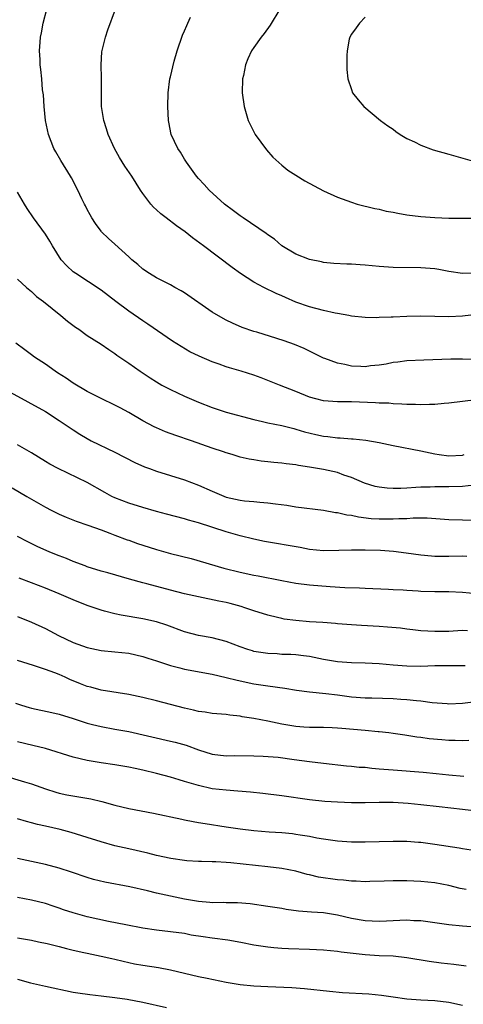
# Model space of a CAD drawing. Units: inches. Extents: x 2520000 to 2523000, y 1548000 to 1551000.
# Drawn here: x 2520599 to 2520663, y 1548838 to 1548979 of the extents above; entities that cross this region are included whole.
import ezdxf

# ---------------------------------------------------------------- set-up
doc = ezdxf.new("R2010")
doc.units = ezdxf.units.IN
doc.header["$MEASUREMENT"] = 0
doc.layers.add('LD25201548_2ft', color=21, linetype='Continuous')

msp = doc.modelspace()

# ---------------------------------------------------------------- linework, layer by layer
at = {"layer": 'LD25201548_2ft'}
for points, elevation in [([(2520665.33, 1548930.67), (2520663, 1548930.72), (2520661.29, 1548930.71), (2520657.41, 1548930.59), (2520655, 1548930.48), (2520653.7, 1548930.3), (2520653, 1548930.23), (2520652, 1548930), (2520651, 1548929.85), (2520649.74, 1548929.74), (2520649, 1548929.63), (2520648.35, 1548929.65), (2520647, 1548929.72), (2520646.05, 1548929.95), (2520645, 1548930.14), (2520643.18, 1548930.82), (2520643, 1548930.87), (2520642.71, 1548931), (2520641, 1548931.86), (2520640.23, 1548932.23), (2520638.82, 1548932.82), (2520637.35, 1548933.35), (2520636.3, 1548933.7), (2520633.41, 1548934.59), (2520633, 1548934.7), (2520631.28, 1548935.28), (2520629.89, 1548935.89), (2520629, 1548936.33), (2520628.57, 1548936.57), (2520627, 1548937.47), (2520623, 1548940.23), (2520622.52, 1548940.52), (2520621.63, 1548941), (2520621, 1548941.37), (2520619, 1548942.39), (2520617.96, 1548943), (2520617, 1548943.65), (2520616.31, 1548944.31), (2520615.45, 1548945), (2520615, 1548945.4), (2520613, 1548947.25), (2520612.07, 1548948.07), (2520611.08, 1548949), (2520611, 1548949.09), (2520610.2, 1548950.2), (2520609.69, 1548951), (2520609.44, 1548951.44), (2520609, 1548952.23), (2520608.75, 1548952.75), (2520608.61, 1548953), (2520608.24, 1548953.76), (2520607.67, 1548955), (2520606.76, 1548956.76), (2520606.63, 1548957), (2520605.24, 1548959.24), (2520604.5, 1548960.5), (2520604.23, 1548961), (2520603.46, 1548963), (2520603.04, 1548965), (2520602.81, 1548967), (2520602.71, 1548968.71), (2520602.61, 1548969.39), (2520602.47, 1548971), (2520602.33, 1548972.33), (2520602.23, 1548973), (2520602.23, 1548973.77), (2520602.17, 1548975), (2520602.25, 1548976.25), (2520602.32, 1548977), (2520602.42, 1548977.58), (2520602.68, 1548979), (2520603.19, 1548981)], 7018), ([(2520665, 1548937.11), (2520663, 1548936.91), (2520661, 1548936.81), (2520657, 1548936.88), (2520655, 1548936.84), (2520653, 1548936.76), (2520652.73, 1548936.73), (2520651, 1548936.69), (2520650.66, 1548936.66), (2520649, 1548936.69), (2520647, 1548936.91), (2520646.64, 1548937), (2520645, 1548937.29), (2520644.67, 1548937.33), (2520643, 1548937.7), (2520641, 1548938.21), (2520639, 1548938.92), (2520637.55, 1548939.55), (2520637, 1548939.81), (2520636.17, 1548940.17), (2520634.43, 1548941), (2520633, 1548941.78), (2520631.08, 1548943), (2520629.88, 1548943.88), (2520625.75, 1548947), (2520624.16, 1548948.16), (2520623.08, 1548949), (2520621.86, 1548949.86), (2520620.35, 1548951), (2520619.6, 1548951.6), (2520619, 1548952.18), (2520618.56, 1548952.56), (2520618.15, 1548953), (2520617, 1548954.52), (2520616.66, 1548955), (2520615.41, 1548957), (2520614.44, 1548958.44), (2520613.67, 1548959.67), (2520612.92, 1548961), (2520612.05, 1548963), (2520611.81, 1548963.81), (2520611.41, 1548965), (2520611.09, 1548967), (2520611.06, 1548969), (2520611.07, 1548971.07), (2520611.01, 1548973), (2520611.12, 1548974.88), (2520611.64, 1548977), (2520611.98, 1548978.02), (2520613.07, 1548981)], 7020), ([(2520636.74, 1548981), (2520635.31, 1548978.69), (2520634.47, 1548977.53), (2520634.04, 1548977), (2520633, 1548975.51), (2520632.66, 1548975), (2520632.12, 1548973.88), (2520631.8, 1548973), (2520631.49, 1548971.49), (2520631.36, 1548971), (2520631.29, 1548969), (2520631.57, 1548967), (2520632.17, 1548965), (2520632.44, 1548964.44), (2520633.19, 1548963), (2520634.79, 1548960.79), (2520635.73, 1548959.73), (2520637, 1548958.57), (2520637.87, 1548957.87), (2520639, 1548957.13), (2520640.32, 1548956.33), (2520643, 1548954.91), (2520645, 1548953.99), (2520647, 1548953.25), (2520647.84, 1548953), (2520650.37, 1548952.37), (2520651, 1548952.26), (2520652, 1548952), (2520653, 1548951.82), (2520653.68, 1548951.68), (2520655, 1548951.46), (2520657, 1548951.21), (2520659, 1548951.07), (2520661, 1548950.98), (2520663, 1548950.95), (2520665.01, 1548950.99)], 7024), ([(2520665, 1548943.06), (2520663, 1548943.02), (2520661, 1548943.33), (2520659.59, 1548943.59), (2520659, 1548943.68), (2520657, 1548943.85), (2520653, 1548943.88), (2520651, 1548944.02), (2520649, 1548944.23), (2520648.26, 1548944.26), (2520647, 1548944.38), (2520646.36, 1548944.36), (2520644.47, 1548944.47), (2520643, 1548944.59), (2520642.69, 1548944.69), (2520641, 1548945.01), (2520639, 1548945.81), (2520637, 1548947.02), (2520635.94, 1548947.94), (2520635, 1548948.59), (2520634.77, 1548948.77), (2520631.42, 1548951), (2520631, 1548951.3), (2520630.05, 1548952.05), (2520628.77, 1548953), (2520626.55, 1548955), (2520625.83, 1548955.83), (2520625, 1548956.69), (2520624.74, 1548957), (2520623.28, 1548959), (2520623, 1548959.45), (2520622.44, 1548960.44), (2520622.03, 1548961), (2520621.09, 1548963), (2520620.76, 1548964.76), (2520620.7, 1548965), (2520620.61, 1548967), (2520620.65, 1548969), (2520620.92, 1548971), (2520621, 1548971.28), (2520621.51, 1548973.51), (2520621.93, 1548975), (2520622.73, 1548977.27), (2520623, 1548977.88), (2520623.33, 1548978.67), (2520623.5, 1548979), (2520623.86, 1548979.86)], 7022), ([(2520649, 1548979.86), (2520648.17, 1548979), (2520647.7, 1548978.3), (2520647, 1548977.41), (2520646.77, 1548977), (2520646.7, 1548976.7), (2520646.41, 1548975), (2520646.36, 1548974.36), (2520646.35, 1548972.35), (2520646.5, 1548971), (2520647, 1548969.48), (2520647.19, 1548969), (2520647.96, 1548967.96), (2520648.8, 1548967), (2520651.17, 1548965), (2520652.23, 1548964.23), (2520653, 1548963.75), (2520653.41, 1548963.41), (2520654.02, 1548963), (2520655, 1548962.44), (2520656.07, 1548961.93), (2520657, 1548961.44), (2520658.79, 1548960.79), (2520661, 1548960.19), (2520665.03, 1548959.03)], 7026), ([(2520666.9, 1548925.1), (2520661, 1548924.39), (2520660.35, 1548924.35), (2520659, 1548924.22), (2520658.22, 1548924.22), (2520657, 1548924.17), (2520656.21, 1548924.21), (2520655, 1548924.21), (2520654.28, 1548924.27), (2520653, 1548924.31), (2520652.37, 1548924.37), (2520651, 1548924.41), (2520650.45, 1548924.45), (2520647, 1548924.58), (2520645, 1548924.6), (2520643, 1548924.73), (2520641.9, 1548925), (2520641, 1548925.25), (2520639, 1548926.09), (2520636.65, 1548927), (2520634.05, 1548928.05), (2520633, 1548928.43), (2520631.18, 1548929), (2520629.47, 1548929.47), (2520629, 1548929.62), (2520628.01, 1548929.99), (2520627, 1548930.33), (2520625.13, 1548931.13), (2520623.78, 1548931.78), (2520622.51, 1548932.51), (2520621.29, 1548933.29), (2520617.75, 1548935.75), (2520617, 1548936.21), (2520615, 1548937.61), (2520613.14, 1548939), (2520611, 1548940.63), (2520607.37, 1548943), (2520607, 1548943.28), (2520606.1, 1548944.1), (2520605.29, 1548945), (2520604.02, 1548947), (2520603.66, 1548947.66), (2520603, 1548948.68), (2520601.28, 1548951), (2520600.37, 1548952.37), (2520599.99, 1548953), (2520599, 1548954.73)], 7016), ([(2520599, 1548942.2), (2520600.31, 1548941), (2520601, 1548940.42), (2520601.74, 1548939.74), (2520602.74, 1548939), (2520605.24, 1548937), (2520606.18, 1548936.19), (2520607.31, 1548935.31), (2520607.79, 1548935), (2520609, 1548934.13), (2520611, 1548932.88), (2520612.11, 1548932.11), (2520613, 1548931.54), (2520613.29, 1548931.29), (2520615, 1548930.15), (2520616.61, 1548929), (2520618.05, 1548928.05), (2520619, 1548927.45), (2520619.77, 1548927), (2520621, 1548926.33), (2520623, 1548925.41), (2520625, 1548924.55), (2520627, 1548923.76), (2520629, 1548923.12), (2520633, 1548922.05), (2520634.23, 1548921.77), (2520635, 1548921.57), (2520637, 1548921.17), (2520638.73, 1548920.73), (2520639, 1548920.67), (2520640.27, 1548920.27), (2520641.89, 1548919.89), (2520643, 1548919.67), (2520643.61, 1548919.61), (2520645, 1548919.42), (2520645.41, 1548919.41), (2520647, 1548919.26), (2520647.25, 1548919.25), (2520649.06, 1548919.06), (2520651, 1548918.73), (2520653, 1548918.31), (2520657, 1548917.55), (2520659, 1548917.1), (2520659.64, 1548917), (2520661, 1548916.84), (2520663, 1548916.94), (2520663.21, 1548917)], 7014), ([(2520664.6, 1548912.6), (2520663, 1548912.42), (2520661, 1548912.35), (2520659, 1548912.37), (2520658.34, 1548912.34), (2520657, 1548912.34), (2520656.26, 1548912.26), (2520655, 1548912.2), (2520654.14, 1548912.14), (2520653, 1548912.12), (2520652.16, 1548912.16), (2520651, 1548912.3), (2520650.43, 1548912.43), (2520648.9, 1548912.9), (2520647, 1548913.71), (2520645.94, 1548914.06), (2520645, 1548914.41), (2520643, 1548914.87), (2520641, 1548915.2), (2520639.42, 1548915.42), (2520639, 1548915.51), (2520637.65, 1548915.65), (2520637, 1548915.76), (2520635.85, 1548915.85), (2520635, 1548915.97), (2520634.05, 1548916.05), (2520633, 1548916.23), (2520632.33, 1548916.33), (2520631, 1548916.65), (2520629.87, 1548917), (2520629, 1548917.25), (2520628.62, 1548917.38), (2520627, 1548917.94), (2520624.01, 1548919), (2520621.76, 1548919.76), (2520620.29, 1548920.29), (2520619, 1548920.84), (2520618.66, 1548921), (2520617, 1548921.86), (2520615, 1548923.04), (2520613.74, 1548923.74), (2520613, 1548924.12), (2520611, 1548925.06), (2520609, 1548926.05), (2520607, 1548927.25), (2520605.98, 1548927.98), (2520604.75, 1548928.75), (2520604.39, 1548929), (2520603, 1548929.98), (2520601.43, 1548931), (2520601, 1548931.34), (2520600.03, 1548932.03), (2520598.75, 1548933)], 7012), ([(2520597.96, 1548925.96), (2520603, 1548923.19), (2520605, 1548921.91), (2520607, 1548920.55), (2520607.94, 1548919.94), (2520609, 1548919.3), (2520609.59, 1548919), (2520613, 1548917.35), (2520615.86, 1548915.86), (2520617.26, 1548915.26), (2520617.97, 1548915), (2520619, 1548914.63), (2520623, 1548913.37), (2520625, 1548912.62), (2520627, 1548911.73), (2520629, 1548910.9), (2520631, 1548910.46), (2520631.62, 1548910.38), (2520633, 1548910.26), (2520633.84, 1548910.16), (2520635, 1548910.09), (2520636.09, 1548909.91), (2520637.71, 1548909.71), (2520639, 1548909.49), (2520643, 1548909), (2520644.7, 1548908.7), (2520645, 1548908.67), (2520646.35, 1548908.35), (2520647, 1548908.28), (2520648.04, 1548908.04), (2520649.84, 1548907.84), (2520651, 1548907.76), (2520653, 1548907.75), (2520653.81, 1548907.81), (2520655, 1548907.84), (2520655.91, 1548907.91), (2520657.91, 1548907.91), (2520661, 1548907.67), (2520663, 1548907.61), (2520665, 1548907.6)], 7010), ([(2520663.62, 1548902.38), (2520663, 1548902.4), (2520661, 1548902.35), (2520659.63, 1548902.37), (2520659, 1548902.35), (2520657.5, 1548902.5), (2520657, 1548902.53), (2520654.86, 1548902.86), (2520653.07, 1548903.07), (2520651.21, 1548903.21), (2520649, 1548903.28), (2520647.26, 1548903.26), (2520647, 1548903.28), (2520645.2, 1548903.2), (2520643, 1548903.19), (2520641, 1548903.38), (2520639.63, 1548903.63), (2520634.53, 1548904.53), (2520633, 1548904.83), (2520631, 1548905.31), (2520629, 1548905.88), (2520625, 1548907.21), (2520623.6, 1548907.6), (2520623, 1548907.79), (2520620.43, 1548908.43), (2520619, 1548908.82), (2520617, 1548909.39), (2520615, 1548910.02), (2520613, 1548910.79), (2520612.56, 1548911), (2520611.55, 1548911.55), (2520609, 1548913.01), (2520604.82, 1548915), (2520603.64, 1548915.64), (2520603, 1548916.02), (2520601, 1548917.24), (2520599, 1548918.38)], 7008), ([(2520598.21, 1548912.21), (2520600.33, 1548911), (2520603, 1548909.45), (2520603.85, 1548909), (2520605, 1548908.43), (2520606, 1548908), (2520607.43, 1548907.43), (2520609.13, 1548906.87), (2520611, 1548906.17), (2520612.29, 1548905.71), (2520613, 1548905.42), (2520614.76, 1548904.76), (2520615, 1548904.69), (2520616.24, 1548904.24), (2520617, 1548903.98), (2520619, 1548903.35), (2520621, 1548902.81), (2520623.95, 1548902.05), (2520628.68, 1548900.68), (2520631, 1548900.11), (2520633, 1548899.69), (2520633.59, 1548899.59), (2520637, 1548898.91), (2520639, 1548898.54), (2520641, 1548898.3), (2520643.94, 1548898.06), (2520646.08, 1548897.92), (2520648.16, 1548897.84), (2520649, 1548897.83), (2520652.32, 1548897.68), (2520653, 1548897.63), (2520654.44, 1548897.56), (2520655, 1548897.5), (2520656.59, 1548897.41), (2520657, 1548897.37), (2520659, 1548897.31), (2520661, 1548897.31), (2520663, 1548897.24), (2520665, 1548897.04)], 7006), ([(2520663.7, 1548891.7), (2520663, 1548891.71), (2520661.62, 1548891.62), (2520661, 1548891.6), (2520659, 1548891.58), (2520657, 1548891.7), (2520655.84, 1548891.84), (2520655, 1548891.92), (2520654.05, 1548892.05), (2520652.22, 1548892.22), (2520651, 1548892.31), (2520648.44, 1548892.44), (2520647, 1548892.54), (2520645, 1548892.7), (2520644.74, 1548892.74), (2520642.88, 1548892.88), (2520641, 1548892.98), (2520639, 1548893.14), (2520637.36, 1548893.36), (2520637, 1548893.44), (2520636.39, 1548893.61), (2520635, 1548893.91), (2520633, 1548894.55), (2520631.68, 1548895), (2520631.16, 1548895.16), (2520629.59, 1548895.59), (2520629, 1548895.74), (2520627.96, 1548895.96), (2520625, 1548896.54), (2520623, 1548897.01), (2520621, 1548897.54), (2520617.58, 1548898.42), (2520617, 1548898.55), (2520615.08, 1548899.08), (2520612, 1548900), (2520611, 1548900.26), (2520609, 1548900.89), (2520608.7, 1548901), (2520607, 1548901.65), (2520606.05, 1548902.05), (2520605, 1548902.45), (2520603.66, 1548903), (2520601.81, 1548903.8), (2520600.46, 1548904.46), (2520599, 1548905.24)], 7004), ([(2520663.36, 1548886.64), (2520661, 1548886.66), (2520659, 1548886.63), (2520657, 1548886.56), (2520655, 1548886.59), (2520653, 1548886.74), (2520651, 1548886.92), (2520649, 1548887.02), (2520647, 1548887.08), (2520645, 1548887.22), (2520643, 1548887.56), (2520641, 1548887.98), (2520640.1, 1548888.1), (2520639, 1548888.23), (2520638.28, 1548888.28), (2520637, 1548888.3), (2520636.35, 1548888.35), (2520635, 1548888.4), (2520633, 1548888.73), (2520632.78, 1548888.78), (2520632.1, 1548889), (2520631, 1548889.39), (2520629, 1548890.16), (2520627, 1548890.69), (2520625, 1548891.03), (2520623, 1548891.55), (2520620.49, 1548892.49), (2520618.98, 1548892.98), (2520617, 1548893.42), (2520613.92, 1548893.92), (2520613, 1548894.12), (2520611.48, 1548894.52), (2520611, 1548894.63), (2520609, 1548895.3), (2520607, 1548896.12), (2520605, 1548897), (2520603, 1548897.8), (2520601, 1548898.56), (2520599.25, 1548899.25)], 7002), ([(2520599, 1548893.74), (2520601, 1548892.94), (2520603, 1548891.99), (2520603.66, 1548891.66), (2520604.89, 1548891), (2520607, 1548890), (2520609, 1548889.26), (2520611, 1548888.87), (2520613, 1548888.68), (2520615, 1548888.45), (2520617, 1548888.01), (2520617.75, 1548887.75), (2520619, 1548887.38), (2520619.27, 1548887.27), (2520621, 1548886.71), (2520622.34, 1548886.34), (2520623, 1548886.19), (2520627, 1548885.43), (2520629, 1548884.97), (2520630.57, 1548884.57), (2520633, 1548884.05), (2520635, 1548883.75), (2520637.42, 1548883.42), (2520639.13, 1548883.13), (2520641, 1548882.9), (2520643.31, 1548882.69), (2520645, 1548882.48), (2520647, 1548882.21), (2520649, 1548882.06), (2520649.95, 1548882.05), (2520653, 1548881.96), (2520654.14, 1548881.86), (2520655, 1548881.82), (2520656.35, 1548881.65), (2520657, 1548881.6), (2520658.62, 1548881.38), (2520660.79, 1548881.22), (2520661, 1548881.21), (2520663, 1548881.29), (2520664.51, 1548881.49)], 7000), ([(2520663.9, 1548875.9), (2520663, 1548875.87), (2520661.92, 1548875.92), (2520661, 1548875.94), (2520660.01, 1548876.01), (2520658.17, 1548876.17), (2520657, 1548876.33), (2520656.4, 1548876.4), (2520655, 1548876.63), (2520654.67, 1548876.67), (2520653, 1548876.92), (2520652.38, 1548877), (2520651, 1548877.15), (2520650.84, 1548877.16), (2520649, 1548877.34), (2520645.63, 1548877.63), (2520645, 1548877.7), (2520644.24, 1548877.76), (2520643, 1548877.8), (2520641, 1548877.8), (2520640.16, 1548877.84), (2520639, 1548877.91), (2520637, 1548878.26), (2520635, 1548878.69), (2520633, 1548879.06), (2520631.32, 1548879.32), (2520631, 1548879.4), (2520629.55, 1548879.55), (2520629, 1548879.65), (2520627, 1548879.82), (2520625.98, 1548879.98), (2520625, 1548880.1), (2520624.28, 1548880.28), (2520623, 1548880.55), (2520619, 1548881.62), (2520617, 1548882.12), (2520615, 1548882.55), (2520611, 1548883.17), (2520609.56, 1548883.56), (2520609, 1548883.7), (2520608.06, 1548884.06), (2520607, 1548884.5), (2520606.63, 1548884.63), (2520605.86, 1548885), (2520605, 1548885.38), (2520604.38, 1548885.62), (2520603, 1548886.12), (2520601.31, 1548886.69), (2520599, 1548887.4)], 6998), ([(2520598.7, 1548881.3), (2520599.59, 1548881), (2520600.67, 1548880.67), (2520601, 1548880.57), (2520603.94, 1548879.94), (2520605, 1548879.7), (2520607, 1548879.08), (2520609, 1548878.41), (2520609.76, 1548878.24), (2520611, 1548877.92), (2520613, 1548877.57), (2520615, 1548877.19), (2520621, 1548875.84), (2520621.67, 1548875.67), (2520623.23, 1548875.23), (2520625, 1548874.59), (2520627, 1548873.96), (2520629, 1548873.72), (2520630.26, 1548873.74), (2520633, 1548873.73), (2520634.32, 1548873.68), (2520636.49, 1548873.51), (2520638.79, 1548873.21), (2520641, 1548872.89), (2520643, 1548872.64), (2520646.29, 1548872.29), (2520647, 1548872.25), (2520648.11, 1548872.11), (2520649, 1548872.07), (2520649.94, 1548871.94), (2520651, 1548871.87), (2520653, 1548871.69), (2520657.35, 1548871.35), (2520659.19, 1548871.19), (2520661, 1548871), (2520663.19, 1548870.81)], 6996), ([(2520665, 1548865.77), (2520663, 1548866.02), (2520659.63, 1548866.37), (2520657, 1548866.67), (2520655.15, 1548866.85), (2520653, 1548866.99), (2520651, 1548867.02), (2520649, 1548866.97), (2520647, 1548866.96), (2520645, 1548867.04), (2520643.17, 1548867.17), (2520641, 1548867.4), (2520637, 1548867.96), (2520634.28, 1548868.28), (2520632.48, 1548868.48), (2520630.66, 1548868.66), (2520629, 1548868.76), (2520627, 1548868.98), (2520625, 1548869.43), (2520624.35, 1548869.65), (2520623, 1548870.05), (2520622.25, 1548870.25), (2520621, 1548870.66), (2520619, 1548871.2), (2520617, 1548871.68), (2520615.89, 1548871.89), (2520615, 1548872.09), (2520613, 1548872.41), (2520611, 1548872.7), (2520609, 1548873.05), (2520607, 1548873.53), (2520603, 1548874.77), (2520601.22, 1548875.22), (2520599, 1548875.74)], 6994), ([(2520597, 1548870.91), (2520600.01, 1548869.99), (2520601, 1548869.7), (2520603, 1548868.99), (2520604.5, 1548868.5), (2520605, 1548868.35), (2520606.11, 1548868.11), (2520609.52, 1548867.52), (2520611.14, 1548867.14), (2520613, 1548866.63), (2520615, 1548866.16), (2520618.54, 1548865.46), (2520622.61, 1548864.61), (2520623, 1548864.54), (2520624.27, 1548864.27), (2520625, 1548864.16), (2520625.97, 1548863.97), (2520629, 1548863.49), (2520631, 1548863.23), (2520633, 1548863), (2520635.19, 1548862.81), (2520637, 1548862.68), (2520638.54, 1548862.54), (2520639, 1548862.48), (2520639.65, 1548862.35), (2520641, 1548862.16), (2520642.05, 1548861.95), (2520643, 1548861.79), (2520645, 1548861.51), (2520647, 1548861.38), (2520649, 1548861.36), (2520653, 1548861.46), (2520655, 1548861.44), (2520656.67, 1548861.33), (2520657, 1548861.3), (2520659, 1548861.04), (2520662.49, 1548860.49), (2520663, 1548860.39), (2520664.21, 1548860.21)], 6992), ([(2520663.5, 1548854.5), (2520662.67, 1548854.67), (2520661, 1548855.1), (2520659, 1548855.46), (2520657, 1548855.66), (2520655, 1548855.75), (2520653.74, 1548855.74), (2520653, 1548855.75), (2520651.71, 1548855.71), (2520649.67, 1548855.67), (2520649, 1548855.63), (2520647.71, 1548855.71), (2520647, 1548855.69), (2520645.85, 1548855.85), (2520645, 1548855.89), (2520642.3, 1548856.3), (2520641, 1548856.61), (2520640.67, 1548856.67), (2520639, 1548857.12), (2520637, 1548857.52), (2520635, 1548857.76), (2520629.66, 1548858.34), (2520629, 1548858.37), (2520627.52, 1548858.48), (2520627, 1548858.47), (2520625.46, 1548858.54), (2520625, 1548858.54), (2520623.35, 1548858.65), (2520623, 1548858.68), (2520621.05, 1548858.95), (2520619, 1548859.41), (2520617.74, 1548859.74), (2520615, 1548860.33), (2520613, 1548860.79), (2520611, 1548861.35), (2520609, 1548862), (2520606.7, 1548862.7), (2520605.11, 1548863.11), (2520603, 1548863.62), (2520601.87, 1548863.87), (2520601, 1548864.11), (2520600.28, 1548864.28), (2520599, 1548864.65)], 6990), ([(2520664.92, 1548849.08), (2520663, 1548849.24), (2520661, 1548849.44), (2520657, 1548849.99), (2520655.97, 1548850.03), (2520655, 1548850.11), (2520653.96, 1548850.04), (2520653, 1548850.03), (2520652.04, 1548849.96), (2520651, 1548849.92), (2520649, 1548849.99), (2520647, 1548850.34), (2520645, 1548850.82), (2520643, 1548851.14), (2520641.25, 1548851.25), (2520639.41, 1548851.41), (2520637.65, 1548851.65), (2520637, 1548851.77), (2520635, 1548852.08), (2520632.44, 1548852.44), (2520630.61, 1548852.61), (2520629, 1548852.61), (2520628.63, 1548852.63), (2520627, 1548852.6), (2520626.65, 1548852.65), (2520625, 1548852.78), (2520623, 1548853.14), (2520621, 1548853.54), (2520620.3, 1548853.7), (2520619, 1548853.97), (2520617.7, 1548854.3), (2520615.13, 1548854.87), (2520611.56, 1548855.56), (2520609.94, 1548855.94), (2520609, 1548856.22), (2520606.78, 1548857), (2520605, 1548857.59), (2520603, 1548858.1), (2520599, 1548858.97)], 6988), ([(2520663.5, 1548843.5), (2520661.74, 1548843.74), (2520659.94, 1548843.94), (2520658.17, 1548844.17), (2520655, 1548844.7), (2520653, 1548844.91), (2520651, 1548845), (2520649, 1548845.11), (2520645.52, 1548845.52), (2520645, 1548845.6), (2520643, 1548845.79), (2520641, 1548845.89), (2520637.98, 1548845.98), (2520637, 1548846.04), (2520635.85, 1548846.15), (2520635, 1548846.22), (2520633, 1548846.53), (2520631.11, 1548846.89), (2520629.22, 1548847.22), (2520627, 1548847.5), (2520625.69, 1548847.69), (2520623.97, 1548847.97), (2520623, 1548848.17), (2520621, 1548848.45), (2520619, 1548848.68), (2520617, 1548848.97), (2520614.58, 1548849.42), (2520612.08, 1548849.92), (2520609, 1548850.6), (2520607, 1548851.16), (2520605.61, 1548851.61), (2520605, 1548851.84), (2520604.12, 1548852.12), (2520603, 1548852.49), (2520601, 1548853), (2520599, 1548853.38)], 6986), ([(2520599, 1548847.56), (2520601, 1548847.21), (2520602.02, 1548847), (2520603.27, 1548846.73), (2520605, 1548846.31), (2520606.02, 1548846.02), (2520607, 1548845.79), (2520608.55, 1548845.45), (2520609, 1548845.34), (2520611, 1548844.95), (2520612.58, 1548844.58), (2520613, 1548844.5), (2520614.2, 1548844.2), (2520615, 1548844.02), (2520615.84, 1548843.84), (2520617, 1548843.62), (2520619.28, 1548843.28), (2520621, 1548842.97), (2520623, 1548842.51), (2520625, 1548842.03), (2520626.25, 1548841.75), (2520629, 1548841.18), (2520631, 1548840.87), (2520633, 1548840.68), (2520635, 1548840.57), (2520638.43, 1548840.43), (2520640.28, 1548840.28), (2520643.88, 1548839.88), (2520645.72, 1548839.72), (2520649.53, 1548839.53), (2520651.34, 1548839.34), (2520653, 1548839.08), (2520655, 1548838.81), (2520657, 1548838.65), (2520659, 1548838.54), (2520661, 1548838.33), (2520663, 1548837.9)], 6984), ([(2520599, 1548841.63), (2520600.88, 1548841.12), (2520603, 1548840.63), (2520607, 1548839.77), (2520607.65, 1548839.65), (2520609.4, 1548839.4), (2520611, 1548839.23), (2520613, 1548839), (2520614.74, 1548838.74), (2520617, 1548838.31), (2520620.44, 1548837.56)], 6982)]:
    msp.add_lwpolyline(points, dxfattribs=dict(at, elevation=elevation))

doc.saveas('drawing.dxf')
